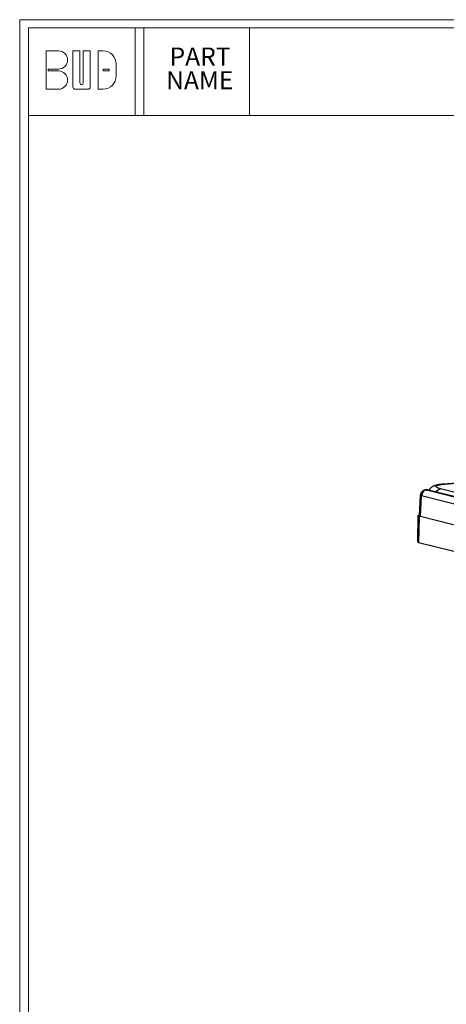
# Model space of a CAD drawing. Units: inches. Extents: x 0.3 to 29.7, y 0.3 to 21.7.
# Drawn here: x 0.3 to 3.2, y 14.9 to 21.7 of the extents above; entities that cross this region are included whole.
import ezdxf

# ---------------------------------------------------------------- set-up
doc = ezdxf.new("R2010")
doc.units = ezdxf.units.IN
doc.header["$MEASUREMENT"] = 0
doc.styles.add('SLDTEXTSTYLE0', font='TXT', dxfattribs={"width": 0.75})

# ---------------------------------------------------------------- blocks, each defined once
blk = doc.blocks.new('SW_NOTE_0_2')
at = {"color": 0, "linetype": 'Continuous', "lineweight": 0, "char_height": 0.125, "attachment_point": 2, "style": 'SLDTEXTSTYLE0'}
for s, insert in [('PART', (0.1895, 0.1611)), ('NAME', (0.1878, -0.0032))]:
    blk.add_mtext(s, dxfattribs=dict(at, insert=insert))

msp = doc.modelspace()

# ---------------------------------------------------------------- linework, layer by layer
at = {"color": 7, "linetype": 'Continuous', "lineweight": 18}
for p, q in [((0.2513, 21.7113), (29.7369, 21.7113)), ((0.2513, 21.7113), (0.2513, 0.2671)), ((0.3133, 21.6547), (29.6807, 21.6547)), ((0.3133, 21.6547), (0.3133, 0.3291)), ((1.0501, 21.6547), (1.0501, 21.0474)), ((1.1108, 21.6547), (1.1108, 21.0474)), ((1.8437, 21.6547), (1.8437, 21.0474)), ((0.4349, 21.2301), (0.4349, 21.4956)), ((0.4349, 21.4956), (0.5204, 21.4956)), ((0.6198, 21.2467), (0.6198, 21.4956)), ((0.6198, 21.4956), (0.6683, 21.4956)), ((0.6683, 21.2734), (0.6683, 21.4956)), ((0.6914, 21.2734), (0.6914, 21.4956)), ((0.6914, 21.4956), (0.74, 21.4956)), ((0.74, 21.2467), (0.74, 21.4956)), ((0.7943, 21.2301), (0.7943, 21.4956)), ((0.7943, 21.4956), (0.8273, 21.4956)), ((0.5204, 21.3695), (0.4476, 21.3695)), ((0.4476, 21.3695), (0.4476, 21.3628)), ((0.4476, 21.3562), (0.4476, 21.3628)), ((0.5204, 21.3562), (0.4476, 21.3562)), ((0.8301, 21.3562), (0.8301, 21.3695)), ((0.8714, 21.3695), (0.8301, 21.3695)), ((0.8714, 21.3562), (0.8301, 21.3562)), ((0.8714, 21.3562), (0.8714, 21.3695)), ((0.9202, 21.323), (0.9202, 21.4027)), ((0.4349, 21.2301), (0.5204, 21.2301)), ((0.6364, 21.2301), (0.7234, 21.2301)), ((0.7943, 21.2301), (0.8273, 21.2301)), ((0.3133, 21.0474), (29.6807, 21.0474))]:
    msp.add_line(p, q, dxfattribs=at)
at = {"color": 7, "linetype": 'Continuous', "lineweight": 25}
for p, q in [((3.3033, 18.5056), (3.1873, 18.4963)), ((3.026, 18.4191), (3.0169, 18.2759)), ((3.0265, 18.271), (3.035, 18.4142)), ((5.1884, 17.8751), (3.035, 18.4142)), ((5.2212, 17.9157), (3.0678, 18.4548)), ((3.0742, 18.4553), (5.2275, 17.9162)), ((5.2354, 17.9156), (3.0819, 18.4547)), ((5.3202, 17.9236), (3.1669, 18.4627)), ((3.0095, 18.2776), (3.0076, 18.0958)), ((3.0177, 18.2732), (3.0145, 18.0924)), ((3.0265, 18.271), (3.0177, 18.2732)), ((5.1799, 17.7319), (3.0265, 18.271)), ((3.0145, 18.0924), (5.1855, 17.5489))]:
    msp.add_line(p, q, dxfattribs=at)
at = {"color": 8, "linetype": 'Continuous', "lineweight": 25}
for p, q in [((3.1875, 18.4954), (3.194, 18.4958)), ((3.194, 18.4958), (3.3032, 18.5045)), ((3.0819, 18.4541), (3.0742, 18.4553))]:
    msp.add_line(p, q, dxfattribs=at)
at = {"color": 7, "linetype": 'Continuous', "lineweight": 18}
for centre, radius, start, end in [((0.5204, 21.4325), 0.0631, 270, 90), ((0.8273, 21.4027), 0.0929, 0, 90), ((0.5204, 21.2931), 0.0631, 270, 90), ((0.6816, 21.2734), 0.0133, 180, 262.55572), ((0.6781, 21.2734), 0.0133, 277.44428, 0), ((0.8273, 21.323), 0.0929, 270, 0), ((0.6364, 21.2467), 0.0166, 180, 270), ((0.7234, 21.2467), 0.0166, 270, 0)]:
    msp.add_arc(centre, radius, start, end, dxfattribs=at)
at = {"color": 7, "linetype": 'Continuous', "lineweight": 25}
for points, knots in [([(3.1874, 18.4963), (3.1829, 18.4959), (3.1691, 18.4947), (3.1481, 18.4917), (3.1289, 18.4869), (3.1131, 18.4804), (3.1007, 18.4719), (3.0914, 18.463), (3.0881, 18.4557), (3.0871, 18.4534)], [0, 0, 0, 0, 0.108145, 0.326556, 0.563871, 0.71498, 0.83144, 0.948363, 1, 1, 1, 1]), ([(3.1669, 18.4627), (3.1564, 18.4659), (3.1355, 18.4724), (3.1325, 18.4823), (3.1507, 18.4909), (3.1795, 18.4942), (3.194, 18.4958)], [0, 0, 0, 0, 0.25, 0.5, 0.75, 1, 1, 1, 1]), ([(3.0637, 18.4561), (3.0614, 18.4559), (3.0563, 18.4552), (3.0474, 18.4521), (3.0376, 18.4456), (3.0297, 18.4347), (3.0256, 18.4248), (3.0262, 18.4195), (3.0263, 18.4189)], [0, 0, 0, 0, 0.12157, 0.270365, 0.481835, 0.72246, 0.966597, 1, 1, 1, 1]), ([(3.0678, 18.4548), (3.0638, 18.4539), (3.0557, 18.4522), (3.0451, 18.4426), (3.0373, 18.4294), (3.0358, 18.4193), (3.035, 18.4142)], [0, 0, 0, 0, 0.25, 0.500002, 0.750002, 1, 1, 1, 1]), ([(3.0821, 18.4546), (3.081, 18.4548), (3.0771, 18.4559), (3.0708, 18.4564), (3.0657, 18.4562), (3.0637, 18.4561)], [0, 0, 0, 0, 0.174768, 0.669286, 1, 1, 1, 1]), ([(3.0742, 18.4553), (3.0739, 18.4554), (3.0731, 18.4556), (3.0715, 18.4557), (3.0699, 18.4558), (3.0685, 18.4557), (3.0674, 18.4556), (3.0669, 18.4554), (3.067, 18.4551), (3.0676, 18.4549), (3.0678, 18.4548)], [0, 0, 0, 0, 0.124667, 0.249952, 0.374342, 0.499954, 0.624333, 0.749942, 0.874664, 1, 1, 1, 1]), ([(3.0177, 18.2732), (3.015, 18.2741), (3.0096, 18.2757), (3.009, 18.2782), (3.0119, 18.28), (3.0163, 18.2806), (3.0172, 18.2807)], [0, 0, 0, 0, 0.306951, 0.613906, 0.92086, 1, 1, 1, 1]), ([(3.0265, 18.271), (3.0232, 18.272), (3.0175, 18.2736), (3.0176, 18.2753), (3.0177, 18.276)], [0, 0, 0, 0, 0.585959, 1, 1, 1, 1]), ([(3.0082, 18.096), (3.0082, 18.0955), (3.0081, 18.0943), (3.0122, 18.0931), (3.0145, 18.0924)], [0, 0, 0, 0, 0.406517, 1, 1, 1, 1])]:
    msp.add_open_spline(points, degree=3, knots=knots, dxfattribs=at)
at = {"color": 8, "linetype": 'Continuous', "lineweight": 25}
for points, knots in [([(3.035, 18.4142), (3.0319, 18.4151), (3.0265, 18.4167), (3.0266, 18.4183), (3.0266, 18.4189)], [0, 0, 0, 0, 0.586671, 1, 1, 1, 1]), ([(3.1349, 18.4415), (3.1357, 18.443), (3.1396, 18.4503), (3.1511, 18.4591), (3.1616, 18.4615), (3.1669, 18.4627)], [0, 0, 0, 0, 0.115784, 0.55789, 1, 1, 1, 1])]:
    msp.add_open_spline(points, degree=3, knots=knots, dxfattribs=at)

# ---------------------------------------------------------------- block references
at = {"color": 7, "linetype": 'Continuous', "lineweight": 0}
msp.add_blockref('SW_NOTE_0_2', (1.311, 21.3576), dxfattribs=at)

doc.saveas('drawing.dxf')
